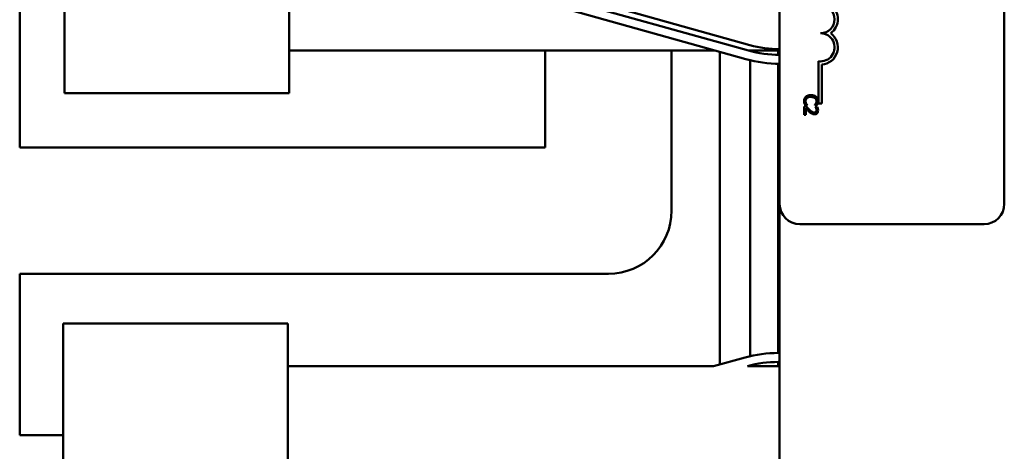
# Model space of a CAD drawing. Units: inches. Extents: x 3 to 140, y 2 to 109.
# Drawn here: x 21 to 25, y 62 to 64 of the extents above; entities that cross this region are included whole.
import ezdxf

# ---------------------------------------------------------------- set-up
doc = ezdxf.new("R2010")
doc.units = ezdxf.units.IN
doc.header["$LTSCALE"] = 6.5
doc.header["$MEASUREMENT"] = 0
doc.layers.add('Visible (ANSI)', color=7, linetype='Continuous', lineweight=50)

msp = doc.modelspace()

# ---------------------------------------------------------------- linework, layer by layer
at = {"layer": 'Visible (ANSI)'}
for p, q in [((23.9488, 63.4929), (23.9488, 68.3129)), ((24.9488, 68.3129), (24.9488, 63.4929)), ((20.5671, 67.902), (20.5671, 63.744)), ((23.81, 64.1751), (22.9343, 64.4204)), ((23.8167, 64.1992), (22.9411, 64.4445)), ((20.7668, 63.9851), (20.7668, 64.3955)), ((21.7668, 64.3955), (21.7668, 63.9851)), ((23.7992, 64.1366), (22.9235, 64.3819)), ((23.6617, 64.1751), (21.7668, 64.1751)), ((22.9061, 63.744), (22.9061, 64.1751)), ((23.4681, 64.1751), (23.4681, 63.463)), ((23.6826, 64.1693), (23.6826, 62.7792)), ((23.81, 64.1751), (23.9488, 64.1751)), ((23.8171, 64.1751), (23.8171, 64.1732)), ((23.9421, 64.1751), (23.9421, 64.156)), ((23.8171, 64.1319), (23.8171, 62.8156)), ((23.9421, 64.116), (23.9421, 62.83)), ((24.1216, 63.9393), (24.1216, 64.1275)), ((24.1363, 64.1123), (24.1363, 63.9393)), ((21.7668, 63.9851), (20.7668, 63.9851)), ((24.0628, 63.9315), (24.0723, 63.9315)), ((24.0723, 63.9315), (24.0723, 63.9321)), ((24.1051, 63.9321), (24.1051, 63.9315)), ((24.1051, 63.9315), (24.1147, 63.9315)), ((24.1363, 63.9393), (24.1216, 63.9393)), ((24.0672, 63.9257), (24.0587, 63.9257)), ((24.0587, 63.9257), (24.0587, 63.8887)), ((24.0587, 63.8887), (24.0656, 63.8887)), ((24.0656, 63.8887), (24.0656, 63.9182)), ((24.1163, 63.9245), (24.1078, 63.9245)), ((24.1078, 63.9245), (24.1078, 63.924)), ((20.5671, 63.744), (22.9061, 63.744)), ((23.9488, 63.4929), (23.9488, 59.813)), ((24.8588, 63.4029), (24.0388, 63.4029)), ((23.1871, 63.182), (20.5671, 63.182)), ((20.5671, 63.182), (20.5671, 62.464)), ((20.7601, 62.9615), (21.7601, 62.9615)), ((20.7601, 62.5512), (20.7601, 62.9615)), ((21.7601, 62.9615), (21.7601, 62.5512)), ((23.6548, 62.7715), (23.7954, 62.8101)), ((23.9421, 62.79), (23.9421, 62.7715)), ((23.9428, 62.83), (23.9488, 62.83)), ((23.9428, 62.79), (23.9488, 62.79)), ((21.7601, 62.7715), (23.6548, 62.7715)), ((23.806, 62.7715), (23.9488, 62.7715)), ((23.8171, 62.7745), (23.8171, 62.7715)), ((20.7601, 62.5512), (20.7601, 61.0649)), ((21.7601, 61.0649), (21.7601, 62.5512)), ((20.5671, 62.464), (20.7601, 62.464))]:
    msp.add_line(p, q, dxfattribs=at)
for centre, radius, start, end in [((24.131, 64.3143), 0.0625, 270, 90), ((24.131, 64.3143), 0.0772, 305.9425, 54.0575), ((24.131, 64.1893), 0.0625, 261.2996, 90), ((24.131, 64.1893), 0.0772, 273.8949, 54.0575), ((23.9495, 64.673), 0.492, 254.3506, 269.92), ((23.9495, 64.673), 0.517, 254.3506, 269.9239), ((23.9495, 64.673), 0.557, 254.3506, 269.9293), ((24.0388, 63.4929), 0.09, 180, 270), ((24.8588, 63.4929), 0.09, 270, 0), ((23.1871, 63.463), 0.281, 270, 0), ((23.9428, 62.273), 0.557, 90, 105.3471), ((23.9428, 62.273), 0.517, 90, 105.3471)]:
    msp.add_arc(centre, radius, start, end, dxfattribs=at)
for points, knots in [([(24.0886, 63.977), (24.0822, 63.977), (24.0772, 63.9759), (24.0703, 63.9731), (24.0677, 63.9715), (24.0655, 63.9695)], [-0.0565393, -0.0565393, -0.0565393, -0.0565393, -0.02330056, -0.02330056, 0, 0, 0, 0]), ([(24.1115, 63.9695), (24.108, 63.9726), (24.1043, 63.9742), (24.0976, 63.9765), (24.093, 63.977), (24.0886, 63.977)], [-0.05391515, -0.05391515, -0.05391515, -0.05391515, -0.03350656, -0.03350656, 0, 0, 0, 0]), ([(24.0655, 63.9695), (24.0642, 63.9683), (24.063, 63.967), (24.0608, 63.9637), (24.06, 63.962), (24.0582, 63.9575), (24.0576, 63.9539), (24.0576, 63.9501)], [-0.04386232, -0.04386232, -0.04386232, -0.04386232, -0.03702527, -0.03702527, -0.0282377, -0.0282377, 0, 0, 0, 0]), ([(24.0576, 63.9501), (24.0576, 63.9467), (24.0579, 63.945), (24.0584, 63.9427), (24.0588, 63.941), (24.0594, 63.9395)], [-0.01789879, -0.01789879, -0.01789879, -0.01789879, -0.01266255, -0.01266255, 0, 0, 0, 0]), ([(24.0594, 63.9395), (24.0601, 63.937), (24.0608, 63.9357), (24.0616, 63.934), (24.0622, 63.9327), (24.0628, 63.9315)], [-0.01416488, -0.01416488, -0.01416488, -0.01416488, -0.01047492, -0.01047492, 0, 0, 0, 0]), ([(24.0645, 63.9501), (24.0645, 63.9514), (24.0647, 63.9528), (24.0653, 63.9557), (24.0659, 63.957), (24.0674, 63.96), (24.0688, 63.9617), (24.0705, 63.9631)], [-0.03238995, -0.03238995, -0.03238995, -0.03238995, -0.0253562, -0.0253562, -0.01712674, -0.01712674, 0, 0, 0, 0]), ([(24.0675, 63.9384), (24.0662, 63.9407), (24.0656, 63.9429), (24.0648, 63.9457), (24.0645, 63.9479), (24.0645, 63.9501)], [-0.02278521, -0.02278521, -0.02278521, -0.02278521, -0.01647079, -0.01647079, 0, 0, 0, 0]), ([(24.0723, 63.9321), (24.0714, 63.933), (24.0703, 63.9343), (24.0691, 63.9358), (24.0682, 63.9371), (24.0675, 63.9384)], [-0.01495538, -0.01495538, -0.01495538, -0.01495538, -0.01159733, -0.01159733, 0, 0, 0, 0]), ([(24.0705, 63.9631), (24.0735, 63.9657), (24.0768, 63.9668), (24.0814, 63.9683), (24.0851, 63.9687), (24.0886, 63.9687)], [-0.03644733, -0.03644733, -0.03644733, -0.03644733, -0.02691563, -0.02691563, 0, 0, 0, 0]), ([(24.0886, 63.9687), (24.0922, 63.9687), (24.0964, 63.9683), (24.1028, 63.9659), (24.1049, 63.9648), (24.1068, 63.9633)], [-0.05178779, -0.05178779, -0.05178779, -0.05178779, -0.0180011, -0.0180011, 0, 0, 0, 0]), ([(24.1101, 63.9389), (24.1088, 63.9366), (24.1082, 63.9359), (24.1067, 63.934), (24.1058, 63.933), (24.1051, 63.9321)], [-0.01883133, -0.01883133, -0.01883133, -0.01883133, -0.0086958, -0.0086958, 0, 0, 0, 0]), ([(24.1068, 63.9633), (24.1078, 63.9624), (24.1088, 63.9614), (24.1104, 63.9592), (24.1111, 63.958), (24.1125, 63.9546), (24.1129, 63.9524), (24.1129, 63.9501)], [-0.03856829, -0.03856829, -0.03856829, -0.03856829, -0.02801144, -0.02801144, -0.0176707, -0.0176707, 0, 0, 0, 0]), ([(24.1129, 63.9501), (24.1129, 63.9467), (24.1124, 63.9447), (24.1116, 63.9421), (24.1109, 63.9404), (24.1101, 63.9389)], [-0.02039428, -0.02039428, -0.02039428, -0.02039428, -0.01376019, -0.01376019, 0, 0, 0, 0]), ([(24.1197, 63.95), (24.1197, 63.9521), (24.1196, 63.9542), (24.1187, 63.9582), (24.1181, 63.9601), (24.1158, 63.9648), (24.1139, 63.9673), (24.1115, 63.9695)], [-0.05600159, -0.05600159, -0.05600159, -0.05600159, -0.03985515, -0.03985515, -0.02469419, -0.02469419, 0, 0, 0, 0]), ([(24.1147, 63.9315), (24.1157, 63.9333), (24.1163, 63.9347), (24.1172, 63.9368), (24.1178, 63.9381), (24.1182, 63.9395)], [-0.01703196, -0.01703196, -0.01703196, -0.01703196, -0.01078588, -0.01078588, 0, 0, 0, 0]), ([(24.1182, 63.9395), (24.1189, 63.9417), (24.1192, 63.9436), (24.1196, 63.9462), (24.1197, 63.9481), (24.1197, 63.95)], [-0.0201974, -0.0201974, -0.0201974, -0.0201974, -0.01441742, -0.01441742, 0, 0, 0, 0]), ([(24.0656, 63.9182), (24.0682, 63.9154), (24.0715, 63.912), (24.0754, 63.9079), (24.0783, 63.905), (24.0812, 63.9024)], [-0.04283915, -0.04283915, -0.04283915, -0.04283915, -0.03037008, -0.03037008, 0, 0, 0, 0]), ([(24.0816, 63.9113), (24.078, 63.9145), (24.0758, 63.9168), (24.072, 63.9207), (24.0696, 63.9232), (24.0672, 63.9257)], [-0.04170724, -0.04170724, -0.04170724, -0.04170724, -0.02643388, -0.02643388, 0, 0, 0, 0]), ([(24.0812, 63.9024), (24.0828, 63.9008), (24.0845, 63.8993), (24.0879, 63.8966), (24.0896, 63.8954), (24.0915, 63.8943)], [-0.03315218, -0.03315218, -0.03315218, -0.03315218, -0.0160429, -0.0160429, 0, 0, 0, 0]), ([(24.103, 63.8994), (24.1014, 63.8994), (24.0998, 63.8996), (24.0967, 63.9004), (24.0951, 63.9011), (24.0904, 63.9037), (24.0862, 63.9071), (24.0816, 63.9113)], [-0.08762492, -0.08762492, -0.08762492, -0.08762492, -0.06763594, -0.06763594, -0.04692782, -0.04692782, 0, 0, 0, 0]), ([(24.0915, 63.8943), (24.0938, 63.893), (24.0959, 63.8923), (24.0991, 63.8915), (24.1013, 63.8912), (24.1035, 63.8912)], [-0.02530612, -0.02530612, -0.02530612, -0.02530612, -0.01672719, -0.01672719, 0, 0, 0, 0]), ([(24.1106, 63.9024), (24.1101, 63.9019), (24.1097, 63.9015), (24.1085, 63.9006), (24.1079, 63.9003), (24.1061, 63.8996), (24.1045, 63.8994), (24.103, 63.8994)], [-0.01799053, -0.01799053, -0.01799053, -0.01799053, -0.01511041, -0.01511041, -0.01146257, -0.01146257, 0, 0, 0, 0]), ([(24.1035, 63.8912), (24.1047, 63.8912), (24.106, 63.8913), (24.1085, 63.8918), (24.1096, 63.8921), (24.1124, 63.8933), (24.114, 63.8944), (24.1164, 63.8969), (24.1176, 63.8985), (24.1196, 63.9035), (24.1199, 63.9063), (24.1199, 63.9091)], [-0.0959954, -0.0959954, -0.0959954, -0.0959954, -0.07980065, -0.07980065, -0.06487587, -0.06487587, -0.04062092, -0.04062092, -0.02135969, -0.02135969, 0, 0, 0, 0]), ([(24.1078, 63.924), (24.1084, 63.9232), (24.1089, 63.9223), (24.1101, 63.9204), (24.1106, 63.9193), (24.1111, 63.9182)], [-0.01709269, -0.01709269, -0.01709269, -0.01709269, -0.00936796, -0.00936796, 0, 0, 0, 0]), ([(24.113, 63.9097), (24.113, 63.9078), (24.1127, 63.9064), (24.112, 63.9043), (24.1114, 63.9033), (24.1106, 63.9024)], [-0.0167019, -0.0167019, -0.0167019, -0.0167019, -0.00937535, -0.00937535, 0, 0, 0, 0]), ([(24.1111, 63.9182), (24.1119, 63.9163), (24.1123, 63.9147), (24.1128, 63.9126), (24.113, 63.9112), (24.113, 63.9097)], [-0.01621929, -0.01621929, -0.01621929, -0.01621929, -0.01114601, -0.01114601, 0, 0, 0, 0]), ([(24.1199, 63.9091), (24.1199, 63.913), (24.1191, 63.9162), (24.1181, 63.92), (24.1173, 63.9225), (24.1163, 63.9245)], [-0.02537479, -0.02537479, -0.02537479, -0.02537479, -0.01636059, -0.01636059, 0, 0, 0, 0])]:
    msp.add_open_spline(points, degree=3, knots=knots, dxfattribs=at)

doc.saveas('drawing.dxf')
